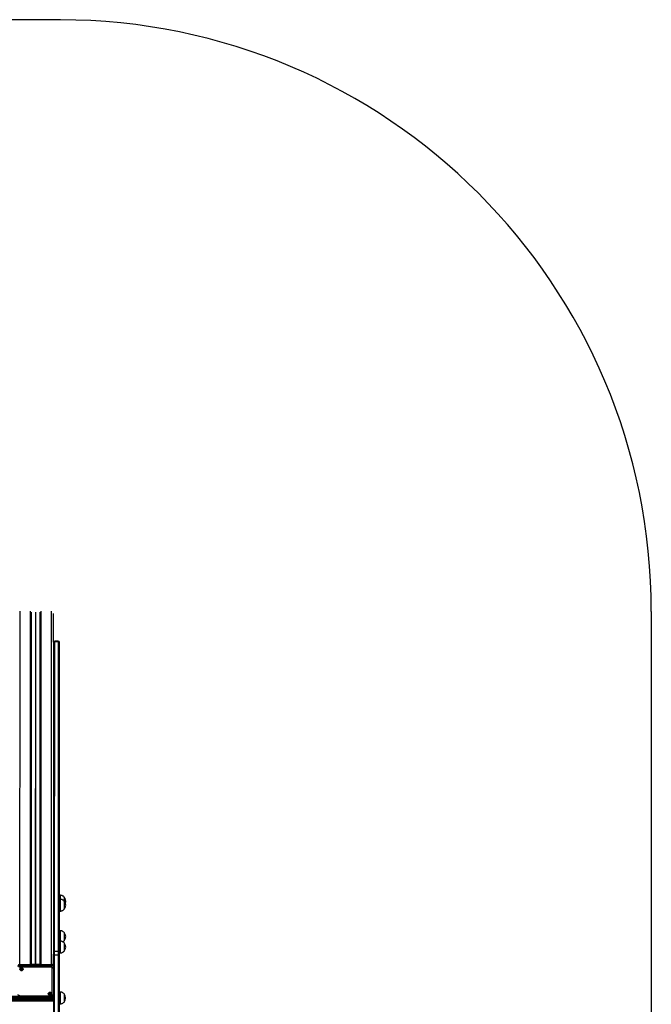
# Model space of a CAD drawing. Units: millimetres. Extents: x 500 to 5194, y 698 to 8563.
# Drawn here: x 3591 to 5194, y 3195 to 5692 of the extents above; entities that cross this region are included whole.
import ezdxf

# ---------------------------------------------------------------- set-up
doc = ezdxf.new("R2010")
doc.units = ezdxf.units.MM
doc.header["$LTSCALE"] = 50

msp = doc.modelspace()

# ---------------------------------------------------------------- linework, layer by layer
at = {"color": 7, "linetype": 'Continuous', "lineweight": 25}
for p, q in [((3694.6, 5691.4), (2001.4, 5691.9)), ((3620.6, 3295.4), (3620.9, 4189.3)), ((3642.6, 3295.4), (3642.9, 4189.3)), ((3676.9, 4113), (3676.9, 4186.1)), ((5194.1, 4190.9), (5193.5, 2197.3)), ((3676.9, 4112.2), (3676.6, 3325.8)), ((3679.6, 3328.4), (3679.9, 4114.8)), ((3688.9, 4116), (3679.9, 4116)), ((3679.9, 4114.8), (3688.9, 4114.8)), ((3688.9, 4114.8), (3688.6, 3328.4)), ((3691.6, 3325.8), (3691.9, 4112.2)), ((3693.7, 3471.4), (3691.7, 3471.4)), ((3693.7, 3461.3), (3691.7, 3461.3)), ((3703.7, 3466.9), (3703.7, 3466.9)), ((3703.7, 3456.8), (3703.7, 3456.8)), ((3691.7, 3431.3), (3693.7, 3431.3)), ((3703.7, 3435.8), (3703.7, 3435.8)), ((3693.6, 3381.4), (3691.7, 3381.4)), ((3703.7, 3376.9), (3703.6, 3376.9)), ((3693.6, 3355.1), (3691.6, 3355.1)), ((3703.6, 3355.9), (3703.7, 3355.9)), ((3703.6, 3350.6), (3703.6, 3350.6)), ((3676.6, 3292.1), (3676.6, 3321.8)), ((3688.6, 3328.4), (3679.6, 3328.4)), ((3691.6, 3325.1), (3693.6, 3325.1)), ((3703.6, 3329.6), (3703.6, 3329.6)), ((3679.6, 3068.5), (3679.6, 3320.6)), ((3679.6, 3320.6), (3688.6, 3320.6)), ((3688.6, 3320.6), (3688.6, 3068.5)), ((3691.6, 3068.5), (3691.6, 3320.6)), ((3591.6, 3295.9), (3591.6, 3293.4)), ((3591.6, 3295.9), (3619.6, 3295.9)), ((3591.6, 3293.4), (3671.7, 3293.3)), ((3671.7, 3289.2), (3591.6, 3289.3)), ((3594.6, 3285.2), (3594.6, 3285.5)), ((3594.6, 3283.1), (3594.6, 3283.8)), ((3596.6, 3285.5), (3596.6, 3285.2)), ((3642.6, 3295.5), (3620.6, 3295.5)), ((3642.6, 3295.3), (3620.6, 3295.4)), ((3643.6, 3295.8), (3671.7, 3295.8)), ((3671.7, 3293.3), (3671.7, 3295.8)), ((3673.6, 3218.1), (3673.7, 3287.5)), ((3676.7, 3289), (3676.6, 3219.6)), ((3676.7, 3291.5), (3676.7, 3289)), ((3666.6, 3222.8), (3666.6, 3223.1)), ((3666.6, 3220.7), (3666.6, 3221.4)), ((3668.6, 3223.1), (3668.6, 3222.8)), ((3693.6, 3225.9), (3691.6, 3225.9)), ((3703.6, 3221.3), (3703.6, 3221.3)), ((3591.5, 3216.4), (3671.6, 3216.4)), ((3591.5, 3214.9), (3671.6, 3214.9)), ((3676.6, 3219.1), (3676.6, 3169.9)), ((3703.6, 3200.3), (3703.6, 3200.3)), ((3691.6, 3195.9), (3693.6, 3195.9))]:
    msp.add_line(p, q, dxfattribs=at)
at = {"color": 8, "linetype": 'Continuous', "lineweight": 25}
for p, q in [((3591.6, 3295.9), (3591.9, 4191.9)), ((3618.1, 3295.9), (3618.4, 4191.9)), ((3620.7, 3295.5), (3621, 4189.2)), ((3631.3, 3295.5), (3631.6, 4189.2)), ((3631.4, 3295.5), (3631.7, 4189.2)), ((3631.5, 3295.5), (3631.8, 4189.1)), ((3631.7, 3295.5), (3632, 4189.1)), ((3631.8, 3295.5), (3632.1, 4189.2)), ((3631.9, 3295.5), (3632.2, 4189.2)), ((3642.5, 3295.5), (3642.8, 4189.2)), ((3645.1, 3295.8), (3645.4, 4191.9)), ((3671.6, 3295.8), (3671.9, 4191.8)), ((3676.6, 3214.4), (2015.6, 3214.9)), ((3676.6, 3214.3), (2015.6, 3214.8)), ((3676.6, 3213.7), (2015.6, 3214.2)), ((3676.6, 3212.4), (2015.6, 3212.9)), ((3676.6, 3211.8), (2015.6, 3212.3)), ((3676.6, 3211.6), (2015.6, 3212.1)), ((3676.6, 3210.9), (2015.6, 3211.4)), ((3676.6, 3210.8), (2015.6, 3211.3)), ((3676.6, 3210.2), (2015.6, 3210.7)), ((3676.6, 3208.9), (2015.6, 3209.4)), ((3676.6, 3208.3), (2015.6, 3208.8)), ((3676.6, 3208.1), (2015.6, 3208.6)), ((3676.6, 3207.4), (2015.6, 3207.9)), ((3676.6, 3207.3), (2015.6, 3207.8)), ((3676.6, 3206.7), (2015.6, 3207.2)), ((3676.6, 3205.4), (2015.6, 3205.9)), ((3676.6, 3204.8), (2015.6, 3205.3)), ((3676.6, 3204.6), (2015.6, 3205.1)), ((3676.6, 3203.9), (2015.6, 3204.4)), ((3676.6, 3203.8), (2015.6, 3204.3)), ((3676.6, 3203.2), (2015.6, 3203.7)), ((3676.6, 3202.5), (2015.6, 3203)), ((3676.6, 3215.1), (3673, 3215.1)), ((3676.6, 3215.3), (3673.5, 3215.3)), ((3676.6, 3215.9), (3674.6, 3215.9)), ((3676.6, 3217.2), (3675.9, 3217.2)), ((3676.6, 3217.8), (3676.2, 3217.8)), ((3676.6, 3217.9), (3676.3, 3217.9)), ((3676.6, 3218.6), (3676.5, 3218.6))]:
    msp.add_line(p, q, dxfattribs=at)
at = {"color": 7, "linetype": 'Continuous', "lineweight": 25, "flags": 128}
for points in [[(3676.9, 4113), (3676.9, 4112.8), (3676.9, 4112.2)], [(3691.9, 4112.2), (3691.9, 4112.8), (3691.9, 4113)], [(3693.7, 3471.4), (3693.7, 3471.3), (3693.7, 3470.9), (3693.7, 3470.2), (3693.7, 3469.2), (3693.7, 3467.9), (3693.7, 3466.2), (3693.7, 3464.4), (3693.7, 3462.4), (3693.7, 3461.3)], [(3693.7, 3461.3), (3693.7, 3461.2), (3693.7, 3460.8), (3693.7, 3460.1), (3693.7, 3459), (3693.7, 3457.6), (3693.7, 3456), (3693.7, 3454.1), (3693.7, 3452.1), (3693.7, 3449.9), (3693.7, 3447.6), (3693.7, 3445.3), (3693.7, 3443.1), (3693.7, 3440.9), (3693.7, 3438.8), (3693.7, 3436.9), (3693.7, 3435.2), (3693.7, 3433.8), (3693.7, 3432.7), (3693.7, 3431.9), (3693.7, 3431.4), (3693.7, 3431.3)], [(3703.7, 3466.9), (3703.7, 3466.9), (3703.7, 3466.7), (3703.7, 3466.1), (3703.7, 3465.2), (3703.7, 3464), (3703.7, 3462.5), (3703.7, 3460.9)], [(3703.7, 3466.9), (3703.7, 3466.9), (3703.7, 3466.5), (3703.7, 3465.9), (3703.7, 3464.9), (3703.7, 3463.7), (3703.7, 3462.1), (3703.7, 3460.4), (3703.7, 3458.6), (3703.7, 3456.8)], [(3703.7, 3460.9), (3703.7, 3459), (3703.7, 3457.1), (3703.7, 3456.8)], [(3703.7, 3456.8), (3703.7, 3456.8), (3703.7, 3456.4), (3703.7, 3455.7), (3703.7, 3454.7), (3703.7, 3453.4), (3703.7, 3451.8), (3703.7, 3450.1), (3703.7, 3448.2), (3703.7, 3446.3), (3703.7, 3444.3)], [(3703.7, 3456.8), (3703.7, 3456.7), (3703.7, 3456.3), (3703.7, 3455.5), (3703.7, 3454.4), (3703.7, 3453), (3703.7, 3451.4), (3703.7, 3449.6), (3703.7, 3447.8), (3703.7, 3445.8), (3703.7, 3443.9), (3703.7, 3442.1), (3703.7, 3440.4), (3703.7, 3438.9), (3703.7, 3437.6), (3703.7, 3436.7), (3703.7, 3436.1), (3703.7, 3435.8), (3703.7, 3435.8)], [(3703.7, 3444.3), (3703.7, 3442.5), (3703.7, 3440.7), (3703.7, 3439.2), (3703.7, 3437.9), (3703.7, 3436.9), (3703.7, 3436.2), (3703.7, 3435.8), (3703.7, 3435.8)], [(3693.6, 3381.4), (3693.6, 3381.4), (3693.6, 3381.1), (3693.6, 3380.4), (3693.6, 3379.4), (3693.6, 3378.1), (3693.6, 3376.5), (3693.6, 3374.7), (3693.6, 3372.7), (3693.6, 3370.5), (3693.6, 3368.2), (3693.6, 3365.9), (3693.6, 3363.7), (3693.6, 3361.4), (3693.6, 3359.3), (3693.6, 3357.4), (3693.6, 3355.7), (3693.6, 3355.1)], [(3703.6, 3376.9), (3703.6, 3376.8), (3703.6, 3376.3), (3703.6, 3375.4), (3703.6, 3374.3), (3703.6, 3372.8), (3703.6, 3371.2), (3703.6, 3369.4), (3703.6, 3367.5), (3703.6, 3365.6), (3703.6, 3363.7), (3703.6, 3361.9), (3703.6, 3360.2), (3703.6, 3358.7), (3703.6, 3357.6), (3703.6, 3356.7), (3703.6, 3356.1), (3703.6, 3355.9), (3703.6, 3355.9)], [(3703.7, 3376.9), (3703.7, 3376.8), (3703.7, 3376.4), (3703.7, 3375.6)], [(3703.7, 3375.6), (3703.7, 3374.6), (3703.7, 3373.2), (3703.7, 3371.6), (3703.7, 3369.8), (3703.7, 3368), (3703.7, 3366), (3703.7, 3364.1), (3703.7, 3362.3), (3703.7, 3360.6), (3703.7, 3359.1), (3703.7, 3357.8), (3703.7, 3356.9), (3703.7, 3356.2), (3703.7, 3356), (3703.7, 3355.9)], [(3693.6, 3355.1), (3693.6, 3355), (3693.6, 3354.5), (3693.6, 3353.7), (3693.6, 3352.6), (3693.6, 3351.2), (3693.6, 3349.6), (3693.6, 3347.7), (3693.6, 3345.6), (3693.6, 3343.5), (3693.6, 3341.2), (3693.6, 3338.9), (3693.6, 3336.6), (3693.6, 3334.4), (3693.6, 3332.4), (3693.6, 3330.5), (3693.6, 3328.8), (3693.6, 3327.5), (3693.6, 3326.4), (3693.6, 3325.6), (3693.6, 3325.2), (3693.6, 3325.1)], [(3703.6, 3350.6), (3703.6, 3350.4), (3703.6, 3349.9), (3703.6, 3349.1), (3703.6, 3347.9), (3703.6, 3346.5), (3703.6, 3344.9), (3703.6, 3343.1), (3703.6, 3341.2), (3703.6, 3339.3), (3703.6, 3337.4), (3703.6, 3335.5), (3703.6, 3333.9), (3703.6, 3332.4)], [(3703.6, 3350.6), (3703.6, 3350.6), (3703.6, 3350.3), (3703.6, 3349.7), (3703.6, 3348.8), (3703.6, 3347.6), (3703.6, 3346.2), (3703.6, 3344.5), (3703.6, 3342.7), (3703.6, 3340.7), (3703.6, 3338.8), (3703.6, 3336.9), (3703.6, 3335.1), (3703.6, 3333.5), (3703.6, 3332.1), (3703.6, 3331), (3703.6, 3330.2), (3703.6, 3329.7), (3703.6, 3329.6)], [(3676.6, 3325.8), (3676.6, 3325.4), (3676.6, 3324.9), (3676.6, 3324.3), (3676.6, 3323.6), (3676.6, 3322.9), (3676.6, 3322.2), (3676.6, 3321.8)], [(3679.6, 3320.6), (3679.6, 3321.8), (3679.6, 3322.9), (3679.6, 3324.1), (3679.6, 3325.1), (3679.6, 3326.1), (3679.6, 3327), (3679.6, 3327.8), (3679.6, 3328.4)], [(3688.6, 3328.4), (3688.6, 3327.8), (3688.6, 3327), (3688.6, 3326.1), (3688.6, 3325.1), (3688.6, 3324.1), (3688.6, 3322.9), (3688.6, 3321.8), (3688.6, 3320.6)], [(3691.6, 3320.6), (3691.6, 3321.4), (3691.6, 3322.2), (3691.6, 3322.9), (3691.6, 3323.6), (3691.6, 3324.3), (3691.6, 3324.9), (3691.6, 3325.4), (3691.6, 3325.8)], [(3703.6, 3332.4), (3703.6, 3331.2), (3703.6, 3330.3), (3703.6, 3329.8), (3703.6, 3329.6), (3703.6, 3329.6)], [(3676.6, 3320.6), (3676.7, 3320.6), (3676.9, 3320.6), (3677.1, 3320.6), (3677.5, 3320.6), (3678, 3320.6), (3678.5, 3320.6), (3679, 3320.6), (3679.6, 3320.6)], [(3688.6, 3320.6), (3689.2, 3320.6), (3689.8, 3320.6), (3690.3, 3320.6), (3690.8, 3320.6), (3691.1, 3320.6), (3691.4, 3320.6), (3691.6, 3320.6), (3691.6, 3320.6)], [(3591.6, 3289.3), (3591.6, 3289.8), (3591.6, 3290.4), (3591.6, 3291), (3591.6, 3291.5), (3591.6, 3292.1), (3591.6, 3292.6), (3591.6, 3293), (3591.6, 3293.4)], [(3599.7, 3284), (3599.5, 3283), (3599, 3282), (3598.2, 3281.3), (3597.1, 3280.7), (3595.9, 3280.5), (3594.7, 3280.6), (3593.6, 3281), (3592.6, 3281.6), (3591.9, 3282.5), (3591.6, 3283.5), (3591.6, 3284.6), (3591.9, 3285.6), (3592.6, 3286.4), (3593.6, 3287.1), (3594.7, 3287.5), (3595.9, 3287.6), (3597.1, 3287.3), (3598.2, 3286.8), (3599, 3286), (3599.5, 3285.1), (3599.7, 3284)], [(3595.6, 3287.5), (3594.4, 3287.3), (3593.4, 3286.9), (3592.5, 3286.2), (3591.9, 3285.3), (3591.6, 3284.3), (3591.7, 3283.3), (3592.2, 3282.3), (3592.9, 3281.5), (3593.9, 3280.9), (3595, 3280.6), (3596.2, 3280.6), (3597.4, 3280.9), (3598.3, 3281.5), (3599.1, 3282.3), (3599.5, 3283.3), (3599.6, 3284.3), (3599.3, 3285.3), (3598.7, 3286.2), (3597.9, 3286.9), (3596.8, 3287.3), (3595.6, 3287.5)], [(3593.6, 3284), (3593.8, 3283.4), (3594.2, 3282.8), (3594.9, 3282.4), (3595.6, 3282.3), (3596.4, 3282.4), (3597, 3282.8), (3597.4, 3283.4), (3597.6, 3284), (3597.4, 3284.7), (3597, 3285.2), (3596.4, 3285.6), (3595.6, 3285.7), (3594.9, 3285.6), (3594.2, 3285.2), (3593.8, 3284.7), (3593.6, 3284)], [(3619.6, 3295.9), (3619.8, 3295.8), (3620, 3295.8), (3620.2, 3295.8), (3620.3, 3295.7), (3620.5, 3295.6), (3620.5, 3295.5), (3620.6, 3295.5), (3620.6, 3295.4)], [(3642.6, 3295.3), (3642.6, 3295.4), (3642.7, 3295.5), (3642.8, 3295.6), (3642.9, 3295.7), (3643.1, 3295.8), (3643.2, 3295.8), (3643.4, 3295.8), (3643.6, 3295.8)], [(3671.7, 3289.2), (3671.7, 3289.8), (3671.7, 3290.3), (3671.7, 3290.9), (3671.7, 3291.5), (3671.7, 3292.1), (3671.7, 3292.6), (3671.7, 3293), (3671.7, 3293.3)], [(3673.7, 3287.5), (3674.3, 3287.5), (3674.8, 3287.6), (3675.3, 3287.8), (3675.8, 3287.9), (3676.2, 3288.2), (3676.4, 3288.4), (3676.6, 3288.7), (3676.7, 3289)], [(3671.7, 3221.6), (3671.5, 3220.6), (3671, 3219.6), (3670.2, 3218.9), (3669.1, 3218.3), (3667.9, 3218.1), (3666.7, 3218.2), (3665.6, 3218.6), (3664.6, 3219.2), (3663.9, 3220.1), (3663.6, 3221.1), (3663.6, 3222.2), (3663.9, 3223.2), (3664.6, 3224.1), (3665.6, 3224.7), (3666.7, 3225.1), (3667.9, 3225.2), (3669.1, 3224.9), (3670.2, 3224.4), (3671, 3223.6), (3671.5, 3222.7), (3671.7, 3221.6)], [(3667.6, 3225.1), (3666.4, 3225), (3665.4, 3224.5), (3664.5, 3223.8), (3663.9, 3222.9), (3663.6, 3221.9), (3663.7, 3220.9), (3664.1, 3219.9), (3664.9, 3219.1), (3665.9, 3218.5), (3667, 3218.2), (3668.2, 3218.2), (3669.3, 3218.5), (3670.3, 3219.1), (3671.1, 3219.9), (3671.5, 3220.9), (3671.6, 3221.9), (3671.3, 3222.9), (3670.7, 3223.8), (3669.9, 3224.5), (3668.8, 3225), (3667.6, 3225.1)], [(3665.6, 3221.6), (3665.8, 3221), (3666.2, 3220.4), (3666.8, 3220.1), (3667.6, 3219.9), (3668.4, 3220.1), (3669, 3220.4), (3669.4, 3221), (3669.6, 3221.6), (3669.4, 3222.3), (3669, 3222.9), (3668.4, 3223.2), (3667.6, 3223.4), (3666.8, 3223.2), (3666.2, 3222.9), (3665.8, 3222.3), (3665.6, 3221.6)], [(3693.6, 3225.9), (3693.6, 3225.8), (3693.6, 3225.5), (3693.6, 3224.9), (3693.6, 3223.9), (3693.6, 3222.6), (3693.6, 3221.1), (3693.6, 3219.3), (3693.6, 3217.3), (3693.6, 3215.1), (3693.6, 3212.9), (3693.6, 3210.6), (3693.6, 3208.3), (3693.6, 3206.1), (3693.6, 3204), (3693.6, 3202), (3693.6, 3200.3), (3693.6, 3198.8), (3693.6, 3197.6), (3693.6, 3196.6), (3693.6, 3196.1), (3693.6, 3195.9), (3693.6, 3195.9)], [(3703.6, 3221.3), (3703.6, 3221.3), (3703.6, 3221), (3703.6, 3220.4), (3703.6, 3219.4), (3703.6, 3218.2), (3703.6, 3216.7), (3703.6, 3215), (3703.6, 3213.1), (3703.6, 3211.2), (3703.6, 3209.3), (3703.6, 3207.4), (3703.6, 3205.6), (3703.6, 3204), (3703.6, 3202.7), (3703.6, 3201.6), (3703.6, 3200.9), (3703.6, 3200.4), (3703.6, 3200.3)], [(3703.6, 3221.3), (3703.6, 3221.3), (3703.6, 3220.9), (3703.6, 3220.2), (3703.6, 3219.2), (3703.6, 3217.9), (3703.6, 3216.3), (3703.6, 3214.6), (3703.6, 3212.7), (3703.6, 3210.8), (3703.6, 3208.8), (3703.6, 3207), (3703.6, 3205.2), (3703.6, 3203.7), (3703.6, 3202.4), (3703.6, 3201.4), (3703.6, 3200.7), (3703.6, 3200.4), (3703.6, 3200.3)], [(3673.6, 3218.1), (3674.2, 3218.2), (3674.8, 3218.3), (3675.3, 3218.4), (3675.8, 3218.6), (3676.1, 3218.8), (3676.4, 3219.1), (3676.6, 3219.3), (3676.6, 3219.6)]]:
    msp.add_lwpolyline(points, dxfattribs=at)
at = {"color": 8, "linetype": 'Continuous', "lineweight": 25, "flags": 128}
for points in [[(3679.9, 4114.8), (3679.9, 4115.5), (3679.9, 4115.9), (3679.9, 4116)], [(3688.9, 4116), (3688.9, 4115.9), (3688.9, 4115.5), (3688.9, 4114.8)], [(3591.5, 3214.9), (3591.5, 3214.9), (3591.5, 3215), (3591.5, 3215.2), (3591.5, 3215.6), (3591.5, 3216), (3591.5, 3216.4)], [(3671.6, 3214.9), (3671.6, 3214.9), (3671.6, 3215), (3671.6, 3215.2), (3671.6, 3215.5), (3671.6, 3215.9), (3671.6, 3216.4)]]:
    msp.add_lwpolyline(points, dxfattribs=at)
at = {"color": 7, "linetype": 'Continuous', "lineweight": 25}
for centre, radius, start, end in [((3694.1, 4191.4), 1500, 359.9816, 89.9816), ((3679.9, 4113), 3, 89.9816, 179.9816), ((3679.7, 4111.9), 2.82, 86.1728, 175.5784), ((3688.9, 4113), 3, 359.9816, 89.9816), ((3689.1, 4111.9), 2.82, 4.3846, 93.793), ((3691.9, 3456.4), 15.8, 341.3686, 41.6905), ((3691.9, 3446.3), 15.8, 318.2727, 41.6905), ((3691.9, 3366.4), 15.8, 318.2727, 41.6905), ((3691.9, 3340.1), 15.8, 318.2727, 41.6905), ((3679.4, 3325.6), 2.82, 86.1708, 175.5798), ((3688.8, 3325.6), 2.82, 4.3839, 93.7921), ((3591.3, 3291.2), 4.7, 86.1702, 175.5804), ((3591.3, 3288.7), 4.7, 86.1698, 175.58), ((3591.4, 3287.4), 1.88, 86.1722, 175.5793), ((3595.3, 3284.2), 1.69, 183.255, 245.4968), ((3595.3, 3284.8), 1.05, 195.8642, 213.8658), ((3595.6, 3285), 1.36, 215.5443, 271.289), ((3595.6, 3284.6), 2.24, 243.7798, 296.1828), ((3595.6, 3285), 1.36, 268.6749, 324.4158), ((3595.9, 3284.2), 1.69, 294.4752, 356.6998), ((3595.9, 3284.8), 1.05, 326.0872, 343.5777), ((3678.9, 3295.4), 58.3, 179.9284, 180.06), ((3698.5, 3295.4), 55.8, 179.9236, 180.0611), ((3672, 3291.1), 4.7, 4.3841, 93.7925), ((3672, 3288.6), 4.7, 4.3833, 93.7933), ((3671.8, 3287.4), 1.88, 4.3826, 93.7926), ((3667.3, 3221.8), 1.69, 183.2609, 245.4937), ((3667.3, 3222.5), 1.06, 195.9436, 213.8037), ((3667.6, 3222.7), 1.36, 215.5418, 271.2914), ((3667.6, 3222.7), 1.36, 268.6731, 324.4207), ((3667.9, 3221.8), 1.69, 294.4672, 356.7078), ((3667.9, 3222.5), 1.07, 326.1996, 343.4449), ((3691.8, 3210.9), 15.8, 318.2727, 41.6905), ((3591.4, 3218.3), 1.88, 184.383, 273.7921), ((3667.6, 3222.2), 2.24, 243.7784, 296.1847), ((3671.8, 3218.3), 1.88, 266.1725, 355.577)]:
    msp.add_arc(centre, radius, start, end, dxfattribs=at)
for points, knots in [([(3703.7, 3466.9), (3703, 3467.5), (3701.9, 3468.7), (3699.9, 3470), (3697.8, 3470.8), (3695.8, 3471.2), (3694.4, 3471.3), (3693.7, 3471.4)], [0, 0, 0, 0, 0.238992, 0.443186, 0.624606, 0.819837, 1, 1, 1, 1]), ([(3703.7, 3456.8), (3703, 3457.4), (3701.9, 3458.6), (3699.9, 3459.9), (3697.8, 3460.7), (3695.8, 3461.1), (3694.4, 3461.2), (3693.7, 3461.3)], [0, 0, 0, 0, 0.238995, 0.443188, 0.624608, 0.819838, 1, 1, 1, 1]), ([(3693.7, 3431.3), (3694.5, 3431.4), (3696.4, 3431.5), (3699, 3432.3), (3701.6, 3433.7), (3702.9, 3435.1), (3703.7, 3435.8)], [0, 0, 0, 0, 0.231921, 0.489905, 0.722365, 1, 1, 1, 1]), ([(3703.6, 3376.9), (3703, 3377.6), (3701.9, 3378.8), (3699.8, 3380), (3697.8, 3380.9), (3695.7, 3381.3), (3694.3, 3381.4), (3693.6, 3381.4)], [0, 0, 0, 0, 0.238992, 0.443191, 0.624605, 0.819837, 1, 1, 1, 1]), ([(3703.6, 3350.6), (3703, 3351.2), (3701.8, 3352.4), (3699.8, 3353.7), (3697.8, 3354.5), (3695.7, 3354.9), (3694.3, 3355), (3693.6, 3355.1)], [0, 0, 0, 0, 0.238995, 0.443188, 0.624607, 0.819838, 1, 1, 1, 1]), ([(3700.3, 3353.3), (3700.7, 3353.4), (3701.9, 3354.1), (3702.9, 3355.2), (3703.6, 3355.9)], [0, 0, 0, 0, 0.266977, 1, 1, 1, 1]), ([(3693.6, 3325.1), (3694.5, 3325.1), (3696.3, 3325.3), (3699, 3326), (3701.5, 3327.5), (3702.9, 3328.8), (3703.6, 3329.6)], [0, 0, 0, 0, 0.231925, 0.489909, 0.722367, 1, 1, 1, 1]), ([(3594.6, 3285.4), (3594.6, 3285.4), (3594.6, 3285.3), (3594.6, 3285.1), (3594.6, 3284.8), (3594.3, 3284.5), (3594, 3284.3), (3593.7, 3284.2), (3593.7, 3284.2), (3593.6, 3284.1), (3593.6, 3284.1), (3593.6, 3284.1)], [0, 0, 0, 0, 0.002392, 0.172906, 0.364411, 0.550741, 0.830631, 0.937882, 0.977885, 0.989635, 1, 1, 1, 1]), ([(3593.6, 3284.1), (3593.6, 3284.1), (3593.6, 3284.1), (3593.7, 3284.1), (3593.8, 3284), (3594, 3283.9), (3594.3, 3283.7), (3594.6, 3283.4), (3594.6, 3283.1), (3594.6, 3282.9), (3594.6, 3282.7), (3594.6, 3282.7), (3594.6, 3282.6), (3594.6, 3282.6), (3594.6, 3282.6)], [0, 0, 0, 0, 0.012037, 0.026511, 0.056167, 0.153096, 0.406051, 0.57448, 0.747575, 0.901677, 0.962726, 0.979959, 0.99377, 1, 1, 1, 1]), ([(3594.5, 3284.2), (3594.4, 3284.3), (3594.4, 3284.4), (3594.3, 3284.4), (3594.2, 3284.5)], [0, 0, 0, 0, 0.560262, 1, 1, 1, 1]), ([(3594.6, 3283.8), (3594.6, 3283.8), (3594.6, 3284), (3594.5, 3284.1), (3594.5, 3284.2)], [0, 0, 0, 0, 0.216723, 1, 1, 1, 1]), ([(3595.6, 3283.7), (3595.5, 3283.6), (3595.1, 3283.6), (3594.9, 3283.4), (3594.7, 3283.3), (3594.7, 3283.3), (3594.6, 3283.3), (3594.6, 3283.3), (3594.6, 3283.4), (3594.6, 3283.4), (3594.6, 3283.4), (3594.6, 3283.4)], [0, 0, 0, 0, 0.417614, 0.784534, 0.870634, 0.891447, 0.909387, 0.926402, 0.94753, 0.973003, 1, 1, 1, 1]), ([(3594.6, 3282.6), (3594.6, 3282.6), (3594.7, 3282.6), (3594.7, 3282.6), (3594.9, 3282.7), (3595.1, 3282.9), (3595.6, 3283), (3596.1, 3282.9), (3596.4, 3282.7), (3596.5, 3282.6), (3596.6, 3282.6), (3596.6, 3282.6), (3596.6, 3282.6)], [0, 0, 0, 0, 0.011119, 0.024225, 0.071277, 0.271792, 0.500005, 0.728189, 0.928705, 0.975772, 0.988878, 1, 1, 1, 1]), ([(3596.6, 3285.6), (3596.6, 3285.6), (3596.6, 3285.6), (3596.5, 3285.6), (3596.4, 3285.5), (3596.1, 3285.4), (3595.6, 3285.2), (3595.2, 3285.4), (3594.9, 3285.5), (3594.8, 3285.6)], [0, 0, 0, 0, 0.012003, 0.026146, 0.07692, 0.293296, 0.539566, 0.78583, 1, 1, 1, 1]), ([(3596.8, 3284.2), (3596.7, 3284.1), (3596.6, 3283.9), (3596.7, 3283.6), (3596.6, 3283.4), (3596.6, 3283.4), (3596.6, 3283.3), (3596.6, 3283.3), (3596.6, 3283.3), (3596.5, 3283.3), (3596.4, 3283.4), (3596.1, 3283.6), (3595.8, 3283.6), (3595.6, 3283.7)], [0, 0, 0, 0, 0.209213, 0.40178, 0.46289, 0.480137, 0.493961, 0.503253, 0.513042, 0.524405, 0.571453, 0.771884, 1, 1, 1, 1]), ([(3597.6, 3284.1), (3597.6, 3284.1), (3597.6, 3284.1), (3597.6, 3284.2), (3597.5, 3284.2), (3597.2, 3284.3), (3596.9, 3284.5), (3596.7, 3284.8), (3596.6, 3285.1), (3596.7, 3285.3), (3596.6, 3285.4), (3596.6, 3285.4)], [0, 0, 0, 0, 0.013344, 0.029349, 0.062156, 0.169418, 0.449262, 0.635594, 0.827102, 0.997611, 1, 1, 1, 1]), ([(3596.6, 3282.6), (3596.6, 3282.6), (3596.6, 3282.6), (3596.6, 3282.7), (3596.6, 3282.7), (3596.6, 3282.7), (3596.7, 3282.9), (3596.6, 3283.1), (3596.7, 3283.4), (3596.9, 3283.7), (3597.2, 3283.9), (3597.5, 3284), (3597.6, 3284.1), (3597.6, 3284.1), (3597.6, 3284.1), (3597.6, 3284.1)], [0, 0, 0, 0, 0.00623, 0.017771, 0.031681, 0.048368, 0.098413, 0.252506, 0.425572, 0.593984, 0.846912, 0.943872, 0.980026, 0.990645, 1, 1, 1, 1]), ([(3597, 3284.5), (3597, 3284.4), (3596.9, 3284.4), (3596.8, 3284.3), (3596.8, 3284.2)], [0, 0, 0, 0, 0.439718, 1, 1, 1, 1]), ([(3666.6, 3223), (3666.6, 3223), (3666.6, 3222.9), (3666.6, 3222.7), (3666.6, 3222.4), (3666.3, 3222.1), (3666, 3221.9), (3665.7, 3221.8), (3665.7, 3221.8), (3665.6, 3221.7), (3665.6, 3221.7), (3665.6, 3221.7)], [0, 0, 0, 0, 0.002392, 0.172896, 0.364406, 0.550767, 0.830641, 0.937887, 0.977902, 0.98965, 1, 1, 1, 1]), ([(3665.6, 3221.7), (3665.6, 3221.7), (3665.6, 3221.7), (3665.7, 3221.7), (3665.7, 3221.6), (3666, 3221.5), (3666.3, 3221.4), (3666.6, 3221), (3666.6, 3220.7), (3666.6, 3220.5), (3666.6, 3220.3), (3666.6, 3220.3), (3666.6, 3220.3), (3666.6, 3220.2), (3666.6, 3220.2)], [0, 0, 0, 0, 0.012061, 0.026516, 0.056162, 0.153114, 0.406069, 0.574482, 0.747566, 0.901677, 0.96271, 0.979957, 0.993747, 1, 1, 1, 1]), ([(3666.5, 3221.9), (3666.4, 3221.9), (3666.4, 3222), (3666.3, 3222.1), (3666.2, 3222.1)], [0, 0, 0, 0, 0.560179, 1, 1, 1, 1]), ([(3666.6, 3221.4), (3666.6, 3221.4), (3666.6, 3221.6), (3666.5, 3221.7), (3666.5, 3221.9)], [0, 0, 0, 0, 0.216775, 1, 1, 1, 1]), ([(3667.6, 3221.3), (3667.4, 3221.3), (3667.1, 3221.2), (3666.9, 3221), (3666.7, 3220.9), (3666.6, 3220.9), (3666.6, 3220.9), (3666.6, 3221), (3666.6, 3221), (3666.6, 3221), (3666.6, 3221), (3666.6, 3221)], [0, 0, 0, 0, 0.4176141, 0.7845344, 0.8706349, 0.8914921, 0.9093752, 0.926404, 0.9475451, 0.9730187, 1, 1, 1, 1]), ([(3668.4, 3223.2), (3668.3, 3223.1), (3668.1, 3223), (3667.6, 3222.8), (3667.1, 3223), (3666.9, 3223.1), (3666.8, 3223.2)], [0, 0, 0, 0, 0.2241351, 0.4944987, 0.7648551, 1, 1, 1, 1]), ([(3668.7, 3221.9), (3668.7, 3221.7), (3668.6, 3221.5), (3668.6, 3221.2), (3668.6, 3221), (3668.6, 3221), (3668.6, 3221), (3668.6, 3220.9), (3668.6, 3220.9), (3668.5, 3220.9), (3668.3, 3221), (3668.1, 3221.2), (3667.8, 3221.3), (3667.6, 3221.3)], [0, 0, 0, 0, 0.209201, 0.401787, 0.462883, 0.480138, 0.493951, 0.503251, 0.513037, 0.524428, 0.571449, 0.771882, 1, 1, 1, 1]), ([(3669.6, 3221.7), (3669.6, 3221.7), (3669.6, 3221.7), (3669.5, 3221.8), (3669.5, 3221.8), (3669.2, 3221.9), (3668.9, 3222.1), (3668.7, 3222.4), (3668.6, 3222.7), (3668.6, 3222.9), (3668.6, 3223), (3668.6, 3223)], [0, 0, 0, 0, 0.01333, 0.029314, 0.062131, 0.169388, 0.449263, 0.635611, 0.827114, 0.997611, 1, 1, 1, 1]), ([(3668.6, 3220.2), (3668.6, 3220.2), (3668.6, 3220.2), (3668.6, 3220.3), (3668.6, 3220.3), (3668.6, 3220.3), (3668.6, 3220.5), (3668.6, 3220.7), (3668.7, 3221), (3668.9, 3221.4), (3669.2, 3221.5), (3669.5, 3221.6), (3669.6, 3221.7), (3669.6, 3221.7), (3669.6, 3221.7), (3669.6, 3221.7)], [0, 0, 0, 0, 0.00623, 0.01776, 0.03167, 0.048358, 0.098406, 0.252512, 0.425577, 0.593988, 0.846916, 0.943854, 0.980016, 0.990646, 1, 1, 1, 1]), ([(3669, 3222.1), (3669, 3222.1), (3668.9, 3222), (3668.8, 3221.9), (3668.7, 3221.9)], [0, 0, 0, 0, 0.439787, 1, 1, 1, 1]), ([(3703.6, 3221.3), (3703, 3222), (3701.8, 3223.2), (3699.8, 3224.5), (3697.8, 3225.3), (3695.7, 3225.7), (3694.3, 3225.8), (3693.6, 3225.9)], [0, 0, 0, 0, 0.238996, 0.443189, 0.624605, 0.819837, 1, 1, 1, 1]), ([(3586.5, 3219.7), (3586.6, 3219.3), (3586.6, 3218.6), (3587.1, 3217.5), (3587.7, 3216.5), (3588.6, 3215.8), (3589.7, 3215.2), (3590.7, 3215), (3591.3, 3214.9), (3591.5, 3214.9)], [0, 0, 0, 0, 0.139772, 0.294919, 0.448903, 0.603647, 0.760729, 0.921033, 1, 1, 1, 1]), ([(3666.6, 3220.2), (3666.6, 3220.2), (3666.6, 3220.2), (3666.7, 3220.2), (3666.9, 3220.3), (3667.1, 3220.5), (3667.6, 3220.6), (3668.1, 3220.5), (3668.3, 3220.3), (3668.5, 3220.2), (3668.6, 3220.2), (3668.6, 3220.2), (3668.6, 3220.2)], [0, 0, 0, 0, 0.011123, 0.024203, 0.07128, 0.271777, 0.499993, 0.728207, 0.928726, 0.975795, 0.988874, 1, 1, 1, 1]), ([(3671.6, 3214.9), (3672, 3214.9), (3672.7, 3215), (3673.8, 3215.3), (3675, 3216), (3675.8, 3217), (3676.4, 3218.1), (3676.6, 3219), (3676.6, 3219.5), (3676.6, 3219.6)], [0, 0, 0, 0, 0.1220801, 0.2892828, 0.4585337, 0.6277, 0.7944788, 0.9572779, 1, 1, 1, 1]), ([(3693.6, 3195.9), (3694.5, 3195.9), (3696.3, 3196.1), (3698.9, 3196.8), (3701.5, 3198.2), (3702.9, 3199.6), (3703.6, 3200.3)], [0, 0, 0, 0, 0.2319212, 0.4899054, 0.7223645, 1, 1, 1, 1])]:
    msp.add_open_spline(points, degree=3, knots=knots, dxfattribs=at)

doc.saveas('drawing.dxf')
